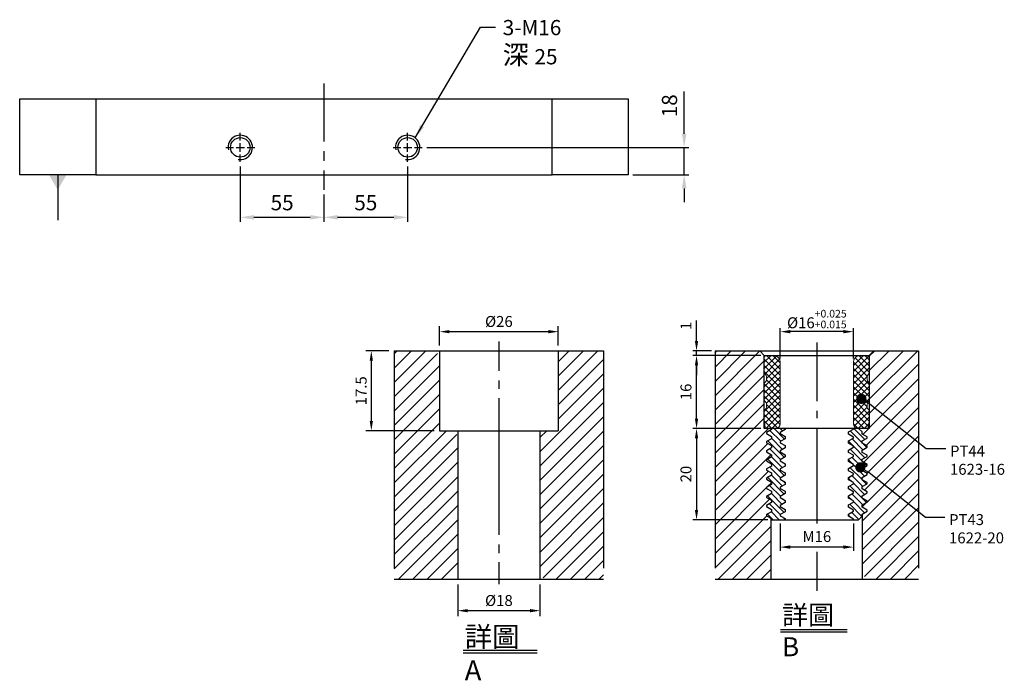
# Model space of a CAD drawing. Units: millimetres. Extents: x -8993 to -8110, y 815 to 1923.
# Drawn here: x -8839 to -8192, y 815 to 1250 of the extents above; entities that cross this region are included whole.
import ezdxf

# ---------------------------------------------------------------- set-up
doc = ezdxf.new("R2010")
doc.units = ezdxf.units.MM
for name, pattern in [('CENTER2', [28.575, 19.05, -3.175, 3.175, -3.175]), ('CL-5', [7, 5, -0.5, 1, -0.5]), ('PHANTOM2', [31.75, 15.875, -3.175, 3.175, -3.175, 3.175, -3.175])]:
    doc.linetypes.add(name, pattern=pattern)
for name, color, linetype in [('01', 4, 'Continuous'), ('CL', 1, 'CENTER2'), ('CLL', 1, 'Continuous'), ('DIM', 6, 'Continuous'), ('G', 3, 'Continuous'), ('H', 2, 'Continuous'), ('L', 30, 'PHANTOM2'), ('TXT', 3, 'Continuous'), ('W', 7, 'Continuous')]:
    doc.layers.add(name, color=color, linetype=linetype)
doc.styles.add('TXT-1', font='txt.shx', dxfattribs={"width": 0.9, "bigfont": 'chineset.shx'})
doc.styles.add('TXT-7', font='txt.shx', dxfattribs={"width": 0.8, "bigfont": 'chineset.shx'})
doc.dimstyles.new('HISO-25', dxfattribs={"dimscale": 7, "dimtxt": 2, "dimasz": 1.8, "dimexe": 0.6, "dimexo": 0.6, "dimgap": 0.66666, "dimtad": 0, "dimtoh": 1, "dimdec": 3, "dimdsep": 46, "dimtxsty": 'TXT-7', "dimcen": -2.5, "dimclrd": 256, "dimclre": 256, "dimclrt": 3, "dimadec": 0, "dimazin": 0, "dimtfac": 0.8, "dimtdec": 3, "dimtmove": 0, "dimatfit": 3, "dimfxl": 0, "dimlwd": -1, "dimarcsym": 0})
doc.dimstyles.new('ISO-25', dxfattribs={"dimscale": 5, "dimtxt": 2, "dimasz": 1.8, "dimexe": 0.6, "dimexo": 0.6, "dimgap": 0.66666, "dimtad": 1, "dimdec": 3, "dimdsep": 46, "dimtxsty": 'TXT-1', "dimcen": -2.5, "dimclrd": 256, "dimclre": 256, "dimclrt": 3, "dimadec": 0, "dimazin": 0, "dimtfac": 0.8, "dimtdec": 3, "dimtmove": 0, "dimatfit": 3, "dimfxl": 0, "dimlwd": -1, "dimarcsym": 0})

# ---------------------------------------------------------------- blocks, each defined once
blk = doc.blocks.new('*D9')
at = {"layer": 'Defpoints', "color": 0}
for p in [(-4022.14, 10245.58), (-4027.16, 10228.08), (-4012.21, 10228.08)]:
    blk.add_point(p, dxfattribs=at)
at = {"layer": 'DIM', "lineweight": -2}
for p, q in [((-4023.34, 10245.58), (-4028.36, 10245.58)), ((-4027.16, 10243.42), (-4027.16, 10230.24)), ((-4013.41, 10228.08), (-4028.36, 10228.08))]:
    blk.add_line(p, q, dxfattribs=at)
at = {"layer": 'DIM'}
for points in [[(-4027.52, 10243.42), (-4026.8, 10243.42), (-4027.16, 10245.58)], [(-4027.52, 10230.24), (-4026.8, 10230.24), (-4027.16, 10228.08)]]:
    blk.add_solid(points, dxfattribs=at)
at = {"layer": 'DIM', "color": 3, "insert": (-4029.08, 10236.83), "char_height": 2.4, "attachment_point": 5, "rotation": 90, "style": 'TXT-1'}
blk.add_mtext('17.5', dxfattribs=at)
blk = doc.blocks.new('*D11')
at = {"layer": 'Defpoints', "color": 0}
for p in [(-4008.21, 10195.58), (-3990.21, 10195.58), (-4008.21, 10188.66)]:
    blk.add_point(p, dxfattribs=at)
at = {"layer": 'DIM', "lineweight": -2}
for p, q in [((-4008.21, 10194.38), (-4008.21, 10187.46)), ((-3990.21, 10194.38), (-3990.21, 10187.46)), ((-3992.37, 10188.66), (-4006.05, 10188.66))]:
    blk.add_line(p, q, dxfattribs=at)
at = {"layer": 'DIM'}
for points in [[(-4006.05, 10189.02), (-4006.05, 10188.3), (-4008.21, 10188.66)], [(-3992.37, 10189.02), (-3992.37, 10188.3), (-3990.21, 10188.66)]]:
    blk.add_solid(points, dxfattribs=at)
at = {"layer": 'DIM', "color": 3, "insert": (-3999.21, 10190.58), "char_height": 2.4, "attachment_point": 5, "style": 'TXT-1'}
blk.add_mtext('%%C18', dxfattribs=at)
blk = doc.blocks.new('*D10')
at = {"layer": 'Defpoints', "color": 0}
for p in [(-4012.21, 10249.78), (-4012.21, 10245.58), (-3986.21, 10245.58)]:
    blk.add_point(p, dxfattribs=at)
at = {"layer": 'DIM', "lineweight": -2}
for p, q in [((-4012.21, 10246.78), (-4012.21, 10250.98)), ((-3988.37, 10249.78), (-4010.05, 10249.78)), ((-3986.21, 10246.78), (-3986.21, 10250.98))]:
    blk.add_line(p, q, dxfattribs=at)
at = {"layer": 'DIM'}
for points in [[(-4010.05, 10250.14), (-4010.05, 10249.42), (-4012.21, 10249.78)], [(-3988.37, 10250.14), (-3988.37, 10249.42), (-3986.21, 10249.78)]]:
    blk.add_solid(points, dxfattribs=at)
at = {"layer": 'DIM', "color": 3, "insert": (-3999.21, 10251.7), "char_height": 2.4, "attachment_point": 5, "style": 'TXT-1'}
blk.add_mtext('%%C26', dxfattribs=at)
blk = doc.blocks.new('*D29')
at = {"layer": 'Defpoints', "color": 0}
for p in [(4720.59, -5676.13), (4720.59, -5682.83), (4736.59, -5682.83)]:
    blk.add_point(p, dxfattribs=at)
at = {"layer": 'DIM', "lineweight": -2}
for p, q in [((4720.59, -5682.03), (4720.59, -5675.33)), ((4736.59, -5682.03), (4736.59, -5675.33))]:
    blk.add_line(p, q, dxfattribs=at)
at = {"layer": 'DIM'}
blk.add_line((4734.43, -5676.13), (4722.75, -5676.13), dxfattribs=at)
for points in [[(4722.75, -5675.77), (4722.75, -5676.49), (4720.59, -5676.13)], [(4734.43, -5675.77), (4734.43, -5676.49), (4736.59, -5676.13)]]:
    blk.add_solid(points, dxfattribs=at)
at = {"layer": 'DIM', "color": 3, "insert": (4728.59, -5673.37), "char_height": 2.4, "attachment_point": 5, "style": 'TXT-1'}
blk.add_mtext('%%c16{\\H1.680000;\\S+0.025^ +0.015;}', dxfattribs=at)
blk = doc.blocks.new('*D33')
at = {"layer": 'Defpoints', "color": 0}
for p in [(4702.23, -5680.33), (4706.29, -5680.33), (4717.09, -5681.33)]:
    blk.add_point(p, dxfattribs=at)
at = {"layer": 'DIM'}
for p, q in [((4702.23, -5678.17), (4702.23, -5673.69)), ((4702.23, -5681.33), (4702.23, -5680.33)), ((4702.23, -5683.49), (4702.23, -5685.65))]:
    blk.add_line(p, q, dxfattribs=at)
at = {"layer": 'DIM', "lineweight": -2}
for p, q in [((4705.49, -5680.33), (4701.43, -5680.33)), ((4716.29, -5681.33), (4701.43, -5681.33))]:
    blk.add_line(p, q, dxfattribs=at)
at = {"layer": 'DIM'}
for points in [[(4701.87, -5678.17), (4702.59, -5678.17), (4702.23, -5680.33)], [(4701.87, -5683.49), (4702.59, -5683.49), (4702.23, -5681.33)]]:
    blk.add_solid(points, dxfattribs=at)
at = {"layer": 'DIM', "color": 3, "insert": (4700.23, -5674.85), "char_height": 2.4, "attachment_point": 5, "rotation": 90, "style": 'TXT-1'}
blk.add_mtext('1', dxfattribs=at)
blk = doc.blocks.new('*D32')
at = {"layer": 'Defpoints', "color": 0}
for p in [(4702.23, -5681.33), (4717.09, -5681.33), (4717.09, -5697.33)]:
    blk.add_point(p, dxfattribs=at)
at = {"layer": 'DIM', "lineweight": -2}
for p, q in [((4716.29, -5681.33), (4701.43, -5681.33)), ((4716.29, -5697.33), (4701.43, -5697.33))]:
    blk.add_line(p, q, dxfattribs=at)
at = {"layer": 'DIM'}
blk.add_line((4702.23, -5695.17), (4702.23, -5683.49), dxfattribs=at)
for points in [[(4701.87, -5683.49), (4702.59, -5683.49), (4702.23, -5681.33)], [(4701.87, -5695.17), (4702.59, -5695.17), (4702.23, -5697.33)]]:
    blk.add_solid(points, dxfattribs=at)
at = {"layer": 'DIM', "color": 3, "insert": (4700.23, -5689.33), "char_height": 2.4, "attachment_point": 5, "rotation": 90, "style": 'TXT-1'}
blk.add_mtext('16', dxfattribs=at)
blk = doc.blocks.new('*D31')
at = {"layer": 'Defpoints', "color": 0}
for p in [(4717.09, -5697.33), (4702.23, -5717.33), (4718.67, -5717.33)]:
    blk.add_point(p, dxfattribs=at)
at = {"layer": 'DIM', "lineweight": -2}
for p, q in [((4716.29, -5697.33), (4701.43, -5697.33)), ((4717.87, -5717.33), (4701.43, -5717.33))]:
    blk.add_line(p, q, dxfattribs=at)
at = {"layer": 'DIM'}
blk.add_line((4702.23, -5699.49), (4702.23, -5715.17), dxfattribs=at)
for points in [[(4701.87, -5699.49), (4702.59, -5699.49), (4702.23, -5697.33)], [(4701.87, -5715.17), (4702.59, -5715.17), (4702.23, -5717.33)]]:
    blk.add_solid(points, dxfattribs=at)
at = {"layer": 'DIM', "color": 3, "insert": (4700.23, -5707.33), "char_height": 2.4, "attachment_point": 5, "rotation": 90, "style": 'TXT-1'}
blk.add_mtext('20', dxfattribs=at)
blk = doc.blocks.new('*D30')
at = {"layer": 'Defpoints', "color": 0}
for p in [(4720.59, -5717.33), (4736.59, -5717.33), (4720.59, -5723.32)]:
    blk.add_point(p, dxfattribs=at)
at = {"layer": 'DIM', "lineweight": -2}
for p, q in [((4720.59, -5718.13), (4720.59, -5724.12)), ((4736.59, -5718.13), (4736.59, -5724.12))]:
    blk.add_line(p, q, dxfattribs=at)
at = {"layer": 'DIM'}
blk.add_line((4734.43, -5723.32), (4722.75, -5723.32), dxfattribs=at)
for points in [[(4722.75, -5722.96), (4722.75, -5723.68), (4720.59, -5723.32)], [(4734.43, -5722.96), (4734.43, -5723.68), (4736.59, -5723.32)]]:
    blk.add_solid(points, dxfattribs=at)
at = {"layer": 'DIM', "color": 3, "insert": (4728.59, -5721.32), "char_height": 2.4, "attachment_point": 5, "style": 'TXT-1'}
blk.add_mtext('M16', dxfattribs=at)
blk = doc.blocks.new('_Dot')
at = {"color": 0, "linetype": 'ByBlock', "lineweight": -2}
blk.add_line((-0.5, 0), (-1, 0), dxfattribs=at)
at = {"color": 0, "linetype": 'ByBlock', "const_width": 0.5}
blk.add_lwpolyline([(-0.25, 0, 1), (0.25, 0, 1)], format="xyb", close=True, dxfattribs=at)
blk = doc.blocks.new('螺絲-M10')
at = {"layer": '01'}
blk.add_circle((0, 0), 4, dxfattribs=at)
at = {"layer": 'CLL', "linetype": 'CL-5', "ltscale": 3}
for p, q in [((0, 2.86), (0, 6)), ((-6, 0), (-2.86, 0)), ((-1.76, 0), (1.76, 0)), ((0, -1.76), (0, 1.76)), ((2.86, 0), (6, 0)), ((0, -6), (0, -2.86))]:
    blk.add_line(p, q, dxfattribs=at)
at = {"layer": 'G'}
blk.add_arc((0, 0), 5, 259.1931, 190.8069, dxfattribs=at)
blk = doc.blocks.new('*D26')
at = {"layer": 'Defpoints', "color": 0}
for p in [(21052.44, 6492.5), (21107.44, 6474.1), (21107.44, 6456.14)]:
    blk.add_point(p, dxfattribs=at)
at = {"layer": 'DIM', "lineweight": -2}
for p, q in [((21052.44, 6489.5), (21052.44, 6453.14)), ((21107.44, 6471.1), (21107.44, 6453.14))]:
    blk.add_line(p, q, dxfattribs=at)
at = {"layer": 'DIM'}
blk.add_line((21061.44, 6456.14), (21098.44, 6456.14), dxfattribs=at)
for points in [[(21061.44, 6457.64), (21061.44, 6454.64), (21052.44, 6456.14)], [(21098.44, 6457.64), (21098.44, 6454.64), (21107.44, 6456.14)]]:
    blk.add_solid(points, dxfattribs=at)
at = {"layer": 'DIM', "color": 3, "insert": (21079.94, 6464.47), "char_height": 10, "attachment_point": 5, "style": 'TXT-1'}
blk.add_mtext('55', dxfattribs=at)
blk = doc.blocks.new('*D27')
at = {"layer": 'Defpoints', "color": 0}
for p in [(21162.44, 6492.5), (21107.44, 6474.1), (21162.44, 6456.14)]:
    blk.add_point(p, dxfattribs=at)
at = {"layer": 'DIM', "lineweight": -2}
for p, q in [((21162.44, 6489.5), (21162.44, 6453.14)), ((21107.44, 6471.1), (21107.44, 6453.14))]:
    blk.add_line(p, q, dxfattribs=at)
at = {"layer": 'DIM'}
blk.add_line((21116.44, 6456.14), (21153.44, 6456.14), dxfattribs=at)
for points in [[(21116.44, 6457.64), (21116.44, 6454.64), (21107.44, 6456.14)], [(21153.44, 6457.64), (21153.44, 6454.64), (21162.44, 6456.14)]]:
    blk.add_solid(points, dxfattribs=at)
at = {"layer": 'DIM', "color": 3, "insert": (21134.94, 6464.47), "char_height": 10, "attachment_point": 5, "style": 'TXT-1'}
blk.add_mtext('55', dxfattribs=at)
blk = doc.blocks.new('*D28')
at = {"layer": 'Defpoints', "color": 0}
for p in [(21172.04, 6502.1), (21307.44, 6484.1), (21344.19, 6484.1)]:
    blk.add_point(p, dxfattribs=at)
at = {"layer": 'DIM'}
for p, q in [((21344.19, 6511.1), (21344.19, 6538.77)), ((21344.19, 6484.1), (21344.19, 6502.1)), ((21344.19, 6475.1), (21344.19, 6466.1))]:
    blk.add_line(p, q, dxfattribs=at)
at = {"layer": 'DIM', "lineweight": -2}
for p, q in [((21175.04, 6502.1), (21347.19, 6502.1)), ((21310.44, 6484.1), (21347.19, 6484.1))]:
    blk.add_line(p, q, dxfattribs=at)
at = {"layer": 'DIM'}
for points in [[(21342.69, 6511.1), (21345.69, 6511.1), (21344.19, 6502.1)], [(21342.69, 6475.1), (21345.69, 6475.1), (21344.19, 6484.1)]]:
    blk.add_solid(points, dxfattribs=at)
at = {"layer": 'DIM', "color": 3, "insert": (21335.85, 6529.43), "char_height": 10, "attachment_point": 5, "rotation": 90, "style": 'TXT-1'}
blk.add_mtext('18', dxfattribs=at)
blk = doc.blocks.new('中-M16-H50')
at = {"layer": 'H'}
h = blk.add_hatch(dxfattribs=at)
h.set_pattern_fill('ANSI31', color=256, scale=0.7, style=0)
h.set_pattern_definition([(45, (4022.1416, -10195.5825), (-1.5715448, 1.5715448), [])])
h.paths.add_polyline_path([(45.8828, 50), (36.9297, 50), (35.9314, 49.0017), (35.9314, 32.5003), (32.9314, 32.5003), (31.9314, 31.5003), (31.9314, 0.9845), (32.9159, 0), (45.8828, 0)])
h.paths.add_polyline_path([(0, 0), (12.9424, 0), (13.9314, 0.989), (13.9314, 31.5003), (12.9314, 32.5003), (9.9314, 32.5003), (9.9314, 49.0017), (8.9331, 50), (0, 50)])
at = {"layer": 'CLL', "ltscale": 0.4}
for p, q in [((22.9314, 52.051), (22.9314, 45.6378)), ((22.9314, 43.5258), (22.9314, 41.6539)), ((22.9314, 39.6379), (22.9314, 9.6815)), ((22.9314, 7.5695), (22.9314, 5.6966)), ((22.9314, 3.6806), (22.9314, -1.1028))]:
    blk.add_line(p, q, dxfattribs=at)
at = {"layer": 'L', "ltscale": 3}
for p, q in [((0, 50), (0, 0)), ((45.8828, 50), (45.8828, 0))]:
    blk.add_line(p, q, dxfattribs=at)
at = {"layer": 'TXT'}
for p, q in [((15.0949, -15.5609), (31.2894, -15.5609)), ((15.0949, -16.1415), (31.2894, -16.1415))]:
    blk.add_line(p, q, dxfattribs=at)
at = {"layer": 'W'}
for p, q in [((0, 50), (45.8828, 50)), ((9.9314, 50), (9.9314, 32.5003)), ((35.9314, 50), (35.9314, 32.5003)), ((9.9314, 32.5003), (35.9314, 32.5003)), ((13.9314, 32.5003), (13.9314, 0)), ((31.9314, 32.5003), (31.9314, 0))]:
    blk.add_line(p, q, dxfattribs=at)
blk.add_lwpolyline([(0, 0), (22.9314, 0), (45.8828, 0)], dxfattribs=at)
at = {"layer": 'TXT', "insert": (15.4474, -10.4411), "char_height": 4.398545, "attachment_point": 1, "style": 'TXT-1'}
blk.add_mtext('{\\C3;詳圖 A }', dxfattribs=at)
at = {"layer": 'DIM'}
for base, p1, p2, picture, middle in [((9.9314, 54.1969), (35.9314, 50), (9.9314, 50), '*D10', (22.9314, 54.1969)), ((13.9314, -6.9268), (31.9314, 0), (13.9314, 0), '*D11', (22.9314, -6.9268))]:
    dim = blk.add_linear_dim(base=base, p1=p1, p2=p2, text='%%C<>', dimstyle='ISO-25', dxfattribs=at)
    dim.commit()
    dim.dimension.update_dxf_attribs({"geometry": picture, "text_midpoint": middle, "dimtype": 128, "insert": (4022.1416, -10195.5825)})
dim = blk.add_linear_dim(base=(-5.0218, 32.5003), p1=(0, 50), p2=(9.9314, 32.5003), angle=90, dimstyle='ISO-25', dxfattribs=at)
dim.commit()
dim.dimension.update_dxf_attribs({"geometry": '*D9', "text_midpoint": (-6.9418, 41.2501), "insert": (4022.1416, -10195.5825)})
blk = doc.blocks.new('中-M16-襯牙-H50')
at = {"layer": 'H'}
h = blk.add_hatch(dxfattribs=at)
h.set_pattern_fill('ANSI31', color=256, scale=0.7, style=0)
h.set_pattern_definition([(45, (-4702.287, 5730.33), (-1.5715448, 1.5715448), [])])
h.paths.add_polyline_path([(48.5973, 32), (48.5973, 50.0001), (38.7986, 50.0001), (37.7986, 49.0001), (37.7986, 38.4415)])
edge = h.paths.add_edge_path()
edge.add_line((48.5973, 0), (48.5973, 32))
edge.add_line((48.5973, 32), (37.7986, 38.4415))
edge.add_line((37.7986, 38.4415), (37.7986, 33.0001))
edge.add_line((37.7986, 33.0001), (35.4653, 33.0001))
edge.add_line((35.4653, 33.0001), (36.2162, 32.2492))
edge.add_line((36.2162, 32.2492), (36.2162, 31.7492))
edge.add_line((36.2162, 31.7492), (37.2986, 31.1243))
edge.add_line((37.2986, 31.1243), (37.2986, 30.8743))
edge.add_line((37.2986, 30.8743), (36.2162, 30.2493))
edge.add_line((36.2162, 30.2493), (36.2162, 29.7493))
edge.add_line((36.2162, 29.7493), (37.2986, 29.1244))
edge.add_line((37.2986, 29.1244), (37.2986, 28.8744))
edge.add_line((37.2986, 28.8744), (36.2162, 28.2494))
edge.add_line((36.2162, 28.2494), (36.2162, 27.7494))
edge.add_line((36.2162, 27.7494), (37.2986, 27.1245))
edge.add_line((37.2986, 27.1245), (37.2986, 26.8745))
edge.add_line((37.2986, 26.8745), (36.2162, 26.2495))
edge.add_line((36.2162, 26.2495), (36.2162, 25.7495))
edge.add_line((36.2162, 25.7495), (37.2986, 25.1245))
edge.add_line((37.2986, 25.1245), (37.2986, 24.8746))
edge.add_line((37.2986, 24.8746), (36.386, 24.3477))
edge.add_arc((35.8361, 24.466), 0.5625, 312.502442, 347.861321, ccw=False)
edge.add_line((36.2162, 24.0512), (36.2162, 23.7496))
edge.add_line((36.2162, 23.7496), (37.2986, 23.1246))
edge.add_line((37.2986, 23.1246), (37.2986, 22.8746))
edge.add_line((37.2986, 22.8746), (36.2162, 22.2497))
edge.add_line((36.2162, 22.2497), (36.2162, 21.7497))
edge.add_line((36.2162, 21.7497), (37.2986, 21.1247))
edge.add_line((37.2986, 21.1247), (37.2986, 20.8747))
edge.add_line((37.2986, 20.8747), (36.2162, 20.2498))
edge.add_line((36.2162, 20.2498), (36.2162, 19.7498))
edge.add_line((36.2162, 19.7498), (37.2986, 19.1248))
edge.add_line((37.2986, 19.1248), (37.2986, 18.8748))
edge.add_line((37.2986, 18.8748), (36.2162, 18.2499))
edge.add_line((36.2162, 18.2499), (36.2162, 17.7499))
edge.add_line((36.2162, 17.7499), (37.2986, 17.1249))
edge.add_line((37.2986, 17.1249), (37.2986, 16.8749))
edge.add_line((37.2986, 16.8749), (36.2162, 16.25))
edge.add_line((36.2162, 16.25), (36.2162, 15.75))
edge.add_line((36.2162, 15.75), (37.2986, 15.125))
edge.add_line((37.2986, 15.125), (37.2986, 14.875))
edge.add_line((37.2986, 14.875), (36.2986, 14.2977))
edge.add_line((36.2986, 14.2977), (36.2986, 1))
edge.add_line((36.2986, 1), (37.2986, 0))
edge.add_line((37.2986, 0), (48.5973, 0))
h.paths.add_polyline_path([(4, 50.0001), (4, 0), (15.2986, 0), (16.2986, 1), (16.2986, 13.2995), (15.2986, 13.8768), (15.2986, 14.1268), (16.3811, 14.7518), (16.3811, 15.2518), (15.2986, 15.8767), (15.2986, 16.1267), (16.3811, 16.7517), (16.3811, 17.2517), (15.2986, 17.8767), (15.2986, 18.1266), (16.3811, 18.7516), (16.3811, 19.2516), (15.2986, 19.8766), (15.2986, 20.1265), (16.3811, 20.7515), (16.3811, 21.2515), (15.2986, 21.8765), (15.2986, 22.1265), (16.3811, 22.7514), (16.3811, 23.2514), (15.2986, 23.8764), (15.2986, 24.1264), (16.3811, 24.7513), (16.3811, 25.2513), (15.2986, 25.8763), (15.2986, 26.1263), (16.3811, 26.7512), (16.3811, 27.2512), (15.2986, 27.8762), (15.2986, 28.1262), (16.3811, 28.7511), (16.3811, 29.2511), (15.2986, 29.8761), (15.2986, 30.1261), (16.3811, 30.7511), (16.3811, 31.251), (15.2986, 31.876), (15.2986, 32.126), (16.3811, 32.751), (16.3811, 33.0001), (14.7986, 33.0001), (14.7986, 49.0001), (13.7986, 50.0001)])
h = blk.add_hatch(dxfattribs=at)
h.set_pattern_fill('ANSI37', color=256, scale=0.3, style=0)
h.set_pattern_definition([(45, (-795.2643, -305.4627), (-0.6735192, 0.6735192), []), (135, (-795.2643, -305.4627), (-0.6735192, -0.6735192), [])])
h.paths.add_polyline_path([(37.7986, 42.8821, -0.4472136), (37.7986, 45.1181), (37.7986, 48.5001, 0.41421356), (37.2986, 49.0001), (35.7986, 49.0001, 0.41421356), (34.2986, 47.5001), (34.2986, 34.0001, 0.41421356), (35.2986, 33.0001), (37.5342, 33.0001), (37.7986, 34.5001), (37.7986, 36.8821, -0.4472136), (37.7986, 39.1181)])
h.paths.add_polyline_path([(18.2986, 47.5001, 0.41421356), (16.7986, 49.0001), (15.2986, 49.0001, 0.41421356), (14.7986, 48.5001), (14.7986, 45.1181, -0.4472136), (14.7986, 42.8821), (14.7986, 39.1181, -0.4472136), (14.7986, 36.8821), (14.7986, 34.5001), (15.0631, 33.0001), (17.2986, 33.0001, 0.41421356), (18.2986, 34.0001)])
h = blk.add_hatch(dxfattribs=at)
h.set_pattern_fill('ANSI31', color=256, scale=0.3, angle=90, style=0)
h.set_pattern_definition([(135, (-4702.287, 5730.3301), (-0.67351921, -0.67351921), [])])
h.paths.add_polyline_path([(16.3811, 21.2515), (16.3811, 21.0015), (16.3811, 20.7515), (15.2986, 20.1265), (15.2986, 19.8766), (16.3811, 19.2516), (16.3811, 19.0016), (16.3811, 18.7516), (15.2986, 18.1266), (15.2986, 17.8767), (16.3811, 17.2517), (16.3811, 17.0017), (16.3811, 16.7517), (15.2986, 16.1267), (15.2986, 15.8767), (16.3811, 15.2518), (16.3811, 15.0018), (16.3811, 14.7518), (15.2986, 14.1268), (15.2986, 13.8768), (16.3811, 13.2519), (16.3811, 13.0001), (19.3811, 13.0001), (19.3811, 13.251), (18.2986, 13.876), (18.2986, 14.126), (19.3811, 14.751), (19.3811, 15.0009), (19.3811, 15.2509), (18.2986, 15.8759), (18.2986, 16.1259), (19.3811, 16.7509), (19.3811, 17.0008), (19.3811, 17.2508), (18.2986, 17.8758), (18.2986, 18.1258), (19.3811, 18.7508), (19.3811, 19.0008), (19.3811, 19.2507), (18.2986, 19.8757), (18.2986, 20.1257), (19.3811, 20.7507), (19.3811, 21.0007), (19.3811, 21.2507), (18.2986, 21.8756), (18.2986, 22.1256), (19.3811, 22.7506), (19.3811, 23.0006), (19.3811, 23.2506), (18.2986, 23.8755), (18.2986, 24.1255), (19.3811, 24.7505), (19.3811, 25.0005), (19.3811, 25.2505), (18.2986, 25.8754), (18.2986, 26.1254), (19.3811, 26.7504), (19.3811, 27.0004), (19.3811, 27.2504), (18.2986, 27.8753), (18.2986, 28.1253), (19.3811, 28.7503), (19.3811, 29.0003), (19.3811, 29.2503), (18.2986, 29.8753), (18.2986, 30.1252), (19.3811, 30.7502), (19.3811, 31.0002), (19.3811, 31.2502), (18.2986, 31.8752), (18.2986, 32.1251), (19.3811, 32.7501), (19.3811, 33.0001), (16.3811, 33.0001), (16.3811, 32.751), (15.2986, 32.126), (15.2986, 31.876), (16.3811, 31.251), (16.3811, 31.001), (16.3811, 30.7511), (15.2986, 30.1261), (15.2986, 29.8761), (16.3811, 29.2511), (16.3811, 29.0011), (16.3811, 28.7511), (15.2986, 28.1262), (15.2986, 27.8762), (16.3811, 27.2512), (16.3811, 27.0012), (16.3811, 26.7512), (15.2986, 26.1263), (15.2986, 25.8763), (16.3811, 25.2513), (16.3811, 25.0013), (16.3811, 24.7513), (15.2986, 24.1264), (15.2986, 23.8764), (16.3811, 23.2514), (16.3811, 23.0014), (16.3811, 22.7514), (15.4452, 22.2111), (15.2986, 22.0645), (15.2986, 21.8765)])
h.paths.add_polyline_path([(36.2162, 23.9996), (36.2162, 24.2496), (37.2986, 24.8746), (37.2986, 25.1245), (36.2162, 25.7495), (36.2162, 25.9995), (36.2162, 26.2495), (37.2986, 26.8745), (37.2986, 27.1245), (36.2162, 27.7494), (36.2162, 27.9994), (36.2162, 28.2494), (37.2986, 28.8744), (37.2986, 29.1244), (36.2162, 29.7493), (36.2162, 29.9993), (36.2162, 30.2493), (37.2986, 30.8743), (37.2986, 31.1243), (36.2162, 31.7492), (36.2162, 31.9992), (36.2162, 32.2492), (35.4653, 33.0001), (34.2986, 33.0001), (34.2986, 32.8733), (33.2162, 32.2484), (33.2162, 31.9984), (33.2162, 31.7484), (34.2986, 31.1234), (34.2986, 30.8734), (33.2162, 30.2485), (33.2162, 29.9985), (33.2162, 29.7485), (34.2986, 29.1235), (34.2986, 28.8735), (33.2162, 28.2486), (33.2162, 27.9986), (33.2162, 27.7486), (34.2986, 27.1236), (34.2986, 26.8736), (33.2162, 26.2486), (33.2162, 25.9987), (33.2162, 25.7487), (34.2986, 25.1237), (34.2986, 24.8737), (33.2162, 24.2487), (33.2162, 23.9988), (33.2162, 23.7488), (34.2986, 23.1238), (34.2986, 22.8738), (33.754, 22.5593), (33.2162, 22.0215), (33.2162, 21.9988), (33.2162, 21.7489), (34.2986, 21.1239), (34.2986, 20.8739), (33.2162, 20.2489), (33.2162, 19.9989), (33.2162, 19.7489), (34.2986, 19.124), (34.2986, 18.874), (33.2162, 18.249), (33.2162, 17.999), (33.2162, 17.749), (34.2986, 17.1241), (34.2986, 16.8741), (33.2162, 16.2491), (33.2162, 15.9991), (33.2162, 15.7491), (34.2986, 15.1242), (34.2986, 14.8742), (33.2162, 14.2492), (33.2162, 13.9992), (33.2162, 13.7492), (34.2986, 13.1243), (34.2986, 13.0001), (35.4642, 13.0001), (36.2162, 13.7518), (36.2162, 14.0001), (36.2162, 14.2501), (37.2986, 14.875), (37.2986, 15.125), (36.2162, 15.75), (36.2162, 16), (36.2162, 16.25), (37.2986, 16.8749), (37.2986, 17.1249), (36.2162, 17.7499), (36.2162, 17.9999), (36.2162, 18.2499), (37.2986, 18.8748), (37.2986, 19.1248), (36.2162, 19.7498), (36.2162, 19.9998), (36.2162, 20.2498), (37.2986, 20.8747), (37.2986, 21.1247), (36.2162, 21.7497), (36.2162, 21.9997), (36.2162, 22.2497), (37.2986, 22.8746), (37.2986, 23.1246), (36.2162, 23.7496)])
at = {"layer": '01'}
blk.add_line((14.7986, 49.0001), (37.7986, 49.0001), dxfattribs=at)
at = {"layer": 'CLL', "ltscale": 0.7}
for p, q in [((26.2986, 51.7886), (26.2986, 38.9556)), ((26.2986, 36.8397), (26.2986, 35.2528)), ((26.2986, 33.137), (26.2986, 12.2102)), ((26.2986, 5.9508), (26.2986, -2.5706))]:
    blk.add_line(p, q, dxfattribs=at)
at = {"layer": 'DIM'}
for points in [[(37.981, 38.3328), (50.2897, 28.6045), (54.5776, 28.6045)], [(37.7685, 23.3133), (50.0772, 13.585), (54.3651, 13.585)]]:
    blk.add_lwpolyline(points, dxfattribs=at)
at = {"layer": 'L', "ltscale": 3}
for p, q in [((4, 50.0001), (4, 0)), ((48.5973, 50.0001), (48.5973, 0))]:
    blk.add_line(p, q, dxfattribs=at)
at = {"layer": 'TXT'}
for p, q in [((18.3424, -11.0288), (32.9591, -11.0288)), ((18.3424, -11.5288), (32.9591, -11.5288))]:
    blk.add_line(p, q, dxfattribs=at)
at = {"layer": 'W'}
for p, q in [((4, 50.0001), (48.5973, 50.0001)), ((13.7986, 50.0001), (14.7986, 49.0001)), ((37.7986, 49.0001), (38.7986, 50.0001)), ((14.7986, 33.0001), (14.7986, 49.0001)), ((37.7986, 49.0001), (37.7986, 33.0001)), ((37.7986, 33.0001), (14.7986, 33.0001)), ((15.2986, 22.0645), (15.4452, 22.2111)), ((33.2162, 22.0215), (33.756, 22.5613)), ((16.2986, 0), (16.2986, 13.2995)), ((36.2986, 0), (36.2986, 14.2977)), ((37.2986, 14.875), (37.3073, 14.8837)), ((4, 0), (48.5973, 0))]:
    blk.add_line(p, q, dxfattribs=at)
at = {"layer": 'W', "lineweight": 0}
for p, q in [((18.2986, 47.5001), (18.2986, 34.0001)), ((34.2986, 34.0001), (34.2986, 47.5001))]:
    blk.add_line(p, q, dxfattribs=at)
blk.add_lwpolyline([(15.0631, 33.0001), (14.7986, 34.5001), (14.7986, 36.8821, 0.4472136), (14.7986, 39.1181), (14.7986, 42.8821, 0.4472136), (14.7986, 45.1181), (14.7986, 48.5001, -0.41421356), (15.2986, 49.0001), (37.2986, 49.0001, -0.41421356), (37.7986, 48.5001), (37.7986, 45.1181, 0.4472136), (37.7986, 42.8821), (37.7986, 39.1181, 0.4472136), (37.7986, 36.8821), (37.7986, 34.5001), (37.5342, 33.0001)], format="xyb", close=True, dxfattribs=at)
at = {"layer": 'W'}
for points in [[(36.2162, 13.7501), (36.2162, 14.0001), (36.2162, 14.2501), (37.2986, 14.875), (37.2986, 15.125), (36.2162, 15.75), (36.2162, 16), (36.2162, 16.25), (37.2986, 16.8749), (37.2986, 17.1249), (36.2162, 17.7499), (36.2162, 17.9999), (36.2162, 18.2499), (37.2986, 18.8748), (37.2986, 19.1248), (36.2162, 19.7498), (36.2162, 19.9998), (36.2162, 20.2498), (37.2986, 20.8747), (37.2986, 21.1247), (36.2162, 21.7497), (36.2162, 21.9997), (36.2162, 22.2497), (37.2986, 22.8746), (37.2986, 23.1246), (36.2162, 23.7496), (36.2162, 23.9996), (36.2162, 24.2496), (37.2986, 24.8746), (37.2986, 25.1245), (36.2162, 25.7495), (36.2162, 25.9995), (36.2162, 26.2495), (37.2986, 26.8745), (37.2986, 27.1245), (36.2162, 27.7494), (36.2162, 27.9994), (36.2162, 28.2494), (37.2986, 28.8744), (37.2986, 29.1244), (36.2162, 29.7493), (36.2162, 29.9993), (36.2162, 30.2493), (37.2986, 30.8743), (37.2986, 31.1243), (36.2162, 31.7492), (36.2162, 31.9992), (36.2162, 32.2492), (35.4653, 33.0001), (16.3811, 33.0001), (16.3811, 32.751), (15.2986, 32.126), (15.2986, 31.876), (16.3811, 31.251), (16.3811, 31.001), (16.3811, 30.7511), (15.2986, 30.1261), (15.2986, 29.8761), (16.3811, 29.2511), (16.3811, 29.0011), (16.3811, 28.7511), (15.2986, 28.1262), (15.2986, 27.8762), (16.3811, 27.2512), (16.3811, 27.0012), (16.3811, 26.7512), (15.2986, 26.1263), (15.2986, 25.8763), (16.3811, 25.2513), (16.3811, 25.0013), (16.3811, 24.7513), (15.2986, 24.1264), (15.2986, 23.8764), (16.3811, 23.2514), (16.3811, 23.0014), (16.3811, 22.7514), (15.2986, 22.1265), (15.2986, 21.8765), (16.3811, 21.2515), (16.3811, 21.0015), (16.3811, 20.7515), (15.2986, 20.1265), (15.2986, 19.8766), (16.3811, 19.2516), (16.3811, 19.0016), (16.3811, 18.7516), (15.2986, 18.1266), (15.2986, 17.8767), (16.3811, 17.2517), (16.3811, 17.0017), (16.3811, 16.7517), (15.2986, 16.1267), (15.2986, 15.8767), (16.3811, 15.2518), (16.3811, 15.0018), (16.3811, 14.7518), (15.2986, 14.1268), (15.2986, 13.8768), (16.3811, 13.2519), (16.3811, 13.0001), (35.4642, 13.0001), (36.2146, 13.7503)], [(19.3811, 33.0001), (19.3811, 32.7501), (18.2986, 32.1251), (18.2986, 31.8752), (19.3811, 31.2502), (19.3811, 31.0002), (19.3811, 30.7502), (18.2986, 30.1252), (18.2986, 29.8753), (19.3811, 29.2503), (19.3811, 29.0003), (19.3811, 28.7503), (18.2986, 28.1253), (18.2986, 27.8753), (19.3811, 27.2504), (19.3811, 27.0004), (19.3811, 26.7504), (18.2986, 26.1254), (18.2986, 25.8754), (19.3811, 25.2505), (19.3811, 25.0005), (19.3811, 24.7505), (18.2986, 24.1255), (18.2986, 23.8755), (19.3811, 23.2506), (19.3811, 23.0006), (19.3811, 22.7506), (18.2986, 22.1256), (18.2986, 21.8756), (19.3811, 21.2507), (19.3811, 21.0007), (19.3811, 20.7507), (18.2986, 20.1257), (18.2986, 19.8757), (19.3811, 19.2507), (19.3811, 19.0008), (19.3811, 18.7508), (18.2986, 18.1258), (18.2986, 17.8758), (19.3811, 17.2508), (19.3811, 17.0008), (19.3811, 16.7509), (18.2986, 16.1259), (18.2986, 15.8759), (19.3811, 15.2509), (19.3811, 15.0009), (19.3811, 14.751), (18.2986, 14.126), (18.2986, 13.876), (19.3811, 13.251), (19.3811, 13.001)], [(34.2986, 12.9993), (34.2986, 13.1243), (33.2162, 13.7492), (33.2162, 13.9992), (33.2162, 14.2492), (34.2986, 14.8742), (34.2986, 15.1242), (33.2162, 15.7491), (33.2162, 15.9991), (33.2162, 16.2491), (34.2986, 16.8741), (34.2986, 17.1241), (33.2162, 17.749), (33.2162, 17.999), (33.2162, 18.249), (34.2986, 18.874), (34.2986, 19.124), (33.2162, 19.7489), (33.2162, 19.9989), (33.2162, 20.2489), (34.2986, 20.8739), (34.2986, 21.1239), (33.2162, 21.7489), (33.2162, 21.9988), (33.2162, 22.2488), (34.2986, 22.8738), (34.2986, 23.1238), (33.2162, 23.7488), (33.2162, 23.9988), (33.2162, 24.2487), (34.2986, 24.8737), (34.2986, 25.1237), (33.2162, 25.7487), (33.2162, 25.9987), (33.2162, 26.2486), (34.2986, 26.8736), (34.2986, 27.1236), (33.2162, 27.7486), (33.2162, 27.9986), (33.2162, 28.2486), (34.2986, 28.8735), (34.2986, 29.1235), (33.2162, 29.7485), (33.2162, 29.9985), (33.2162, 30.2485), (34.2986, 30.8734), (34.2986, 31.1234), (33.2162, 31.7484), (33.2162, 31.9984), (33.2162, 32.2484), (34.2986, 32.8733), (34.2986, 32.9983)]]:
    blk.add_lwpolyline(points, dxfattribs=at)
at = {"layer": 'W', "lineweight": 0}
for centre, radius, start, end in [((16.7986, 47.5001), 1.5, 0, 90), ((35.7986, 47.5001), 1.5, 90, 180), ((17.2986, 34.0001), 1, 270, 0), ((35.2986, 34.0001), 1, 180, 270)]:
    blk.add_arc(centre, radius, start, end, dxfattribs=at)
at = {"layer": 'DIM', "xscale": 2.249999999999992, "yscale": 2.25, "zscale": 2.25, "rotation": 149.1835500749744}
for p in [(36.0486, 39.4854), (35.8361, 24.466)]:
    blk.add_blockref('_Dot', p, dxfattribs=at)
at = {"layer": 'DIM', "color": 3, "char_height": 2.4, "attachment_point": 1, "style": 'TXT-1'}
for s, insert in [('PT44\\P1623-16', (55.4776, 29.2468)), ('PT43\\P1622-20', (55.2651, 14.2273))]:
    blk.add_mtext(s, dxfattribs=dict(at, insert=insert))
at = {"layer": 'TXT', "insert": (18.696, -5.792), "char_height": 4.166667, "attachment_point": 1, "style": 'TXT-1'}
blk.add_mtext('{\\C3;詳圖 B }', dxfattribs=at)
at = {"layer": 'DIM'}
dim = blk.add_linear_dim(base=(18.2986, 54.2046), p1=(34.2986, 47.5001), p2=(18.2986, 47.5001), text='%%c<>', dimstyle='ISO-25', override={"dimtol": 1, "dimtp": 0.025, "dimtm": -0.015, "dimtfac": 0.7}, dxfattribs=at)
dim.commit()
dim.dimension.update_dxf_attribs({"geometry": '*D29', "text_midpoint": (26.2986, 54.2046), "dimtype": 128, "insert": (-4702.287, 5730.3301)})
for base, p1, p2, picture, middle in [((-0.0596, 50.0001), (14.7986, 49.0001), (4, 50.0001), '*D33', (-2.0596, 55.4801)), ((-0.0596, 49.0001), (14.7986, 33.0001), (14.7986, 49.0001), '*D32', (-2.0596, 41.0001)), ((-0.0596, 13.0001), (14.7986, 33.0001), (16.3811, 13.0001), '*D31', (-2.0596, 23.0001))]:
    dim = blk.add_linear_dim(base=base, p1=p1, p2=p2, angle=90, dimstyle='ISO-25', dxfattribs=at)
    dim.commit()
    dim.dimension.update_dxf_attribs({"geometry": picture, "text_midpoint": middle, "insert": (-4702.287, 5730.3301)})
dim = blk.add_linear_dim(base=(18.2986, 7.0059), p1=(34.2986, 12.9993), p2=(18.2986, 13.0001), text='M<>', dimstyle='ISO-25', dxfattribs=at)
dim.commit()
dim.dimension.update_dxf_attribs({"geometry": '*D30', "text_midpoint": (26.2986, 7.0059), "dimtype": 128, "insert": (-4702.287, 5730.3301)})

msp = doc.modelspace()

# ---------------------------------------------------------------- linework, layer by layer
at = {"layer": 'CL', "ltscale": 2}
msp.add_line((-8638.8716, 1207.608), (-8638.8716, 1137.608), dxfattribs=at)
at = {"layer": 'W'}
for p, q in [((-8838.8716, 1197.608), (-8788.8716, 1197.608)), ((-8838.8716, 1147.608), (-8838.8716, 1197.608)), ((-8788.8716, 1197.608), (-8488.8716, 1197.608)), ((-8788.8716, 1197.608), (-8788.8716, 1147.608)), ((-8488.8716, 1147.608), (-8488.8716, 1197.608)), ((-8488.8716, 1197.608), (-8438.8716, 1197.608)), ((-8438.8716, 1197.608), (-8438.8716, 1147.608)), ((-8788.8716, 1147.608), (-8838.8716, 1147.608)), ((-8788.8716, 1147.608), (-8488.8716, 1147.608)), ((-8438.8716, 1147.608), (-8488.8716, 1147.608))]:
    msp.add_line(p, q, dxfattribs=at)

# ---------------------------------------------------------------- block references
for name, p, xscale, yscale, zscale in [('螺絲-M10', (-8693.8716, 1165.608), 1.599999999998545, 1.599999999998545, 1.6), ('螺絲-M10', (-8583.8716, 1165.608), 1.599999999998545, 1.599999999998545, 1.6), ('中-M16-H50', (-8592.6943, 881.9145), 3, 3, 3), ('中-M16-襯牙-H50', (-8393.8295, 881.9145), 3, 3, 3)]:
    msp.add_blockref(name, p, dxfattribs=dict(xscale=xscale, yscale=yscale, zscale=zscale))

# ---------------------------------------------------------------- texts
at = {"layer": 'TXT', "insert": (-8521.3893, 1249.3439), "char_height": 10, "width": 250.454387, "attachment_point": 1, "style": 'TXT-7'}
msp.add_mtext('3-M16\\P{\\H1.25x;深 }25', dxfattribs=at)

# ---------------------------------------------------------------- dimensions: what is measured, and where the dimension line sits
at = {"layer": 'DIM'}
dim = msp.add_linear_dim(base=(-8402.1271, 1147.608), p1=(-8574.2716, 1165.608), p2=(-8438.8716, 1147.608), angle=90, dimstyle='ISO-25', override={"dimscale": 5}, dxfattribs=at)
dim.commit()
dim.dimension.update_dxf_attribs({"geometry": '*D28', "text_midpoint": (-8402.1271, 1192.9413), "dimtype": 128, "insert": (-29746.3146, -5336.4933)})
for base, p1, p2, picture, middle in [((-8638.8716, 1119.6477), (-8693.8716, 1156.008), (-8638.8716, 1137.608), '*D26', (-8666.3716, 1127.981)), ((-8583.8716, 1119.6477), (-8638.8716, 1137.608), (-8583.8716, 1156.008), '*D27', (-8611.3716, 1127.981))]:
    dim = msp.add_linear_dim(base=base, p1=p1, p2=p2, dimstyle='ISO-25', override={"dimscale": 5}, dxfattribs=at)
    dim.commit()
    dim.dimension.update_dxf_attribs({"geometry": picture, "text_midpoint": middle, "insert": (-29746.3146, -5336.4933)})

# ---------------------------------------------------------------- leaders
for points, override in [([(-8578.9287, 1171.8983), (-8535.8846, 1244.6206), (-8526.1099, 1244.6206)], {"dimscale": 5}), ([(-8813.8716, 1147.608), (-8813.8716, 1117.7208)], {"dimscale": 5, "dimasz": 2, "dimldrblk": 'DatumFilled'})]:
    msp.add_leader(points, dimstyle='HISO-25', override=override, dxfattribs=at)

doc.saveas('drawing.dxf')
